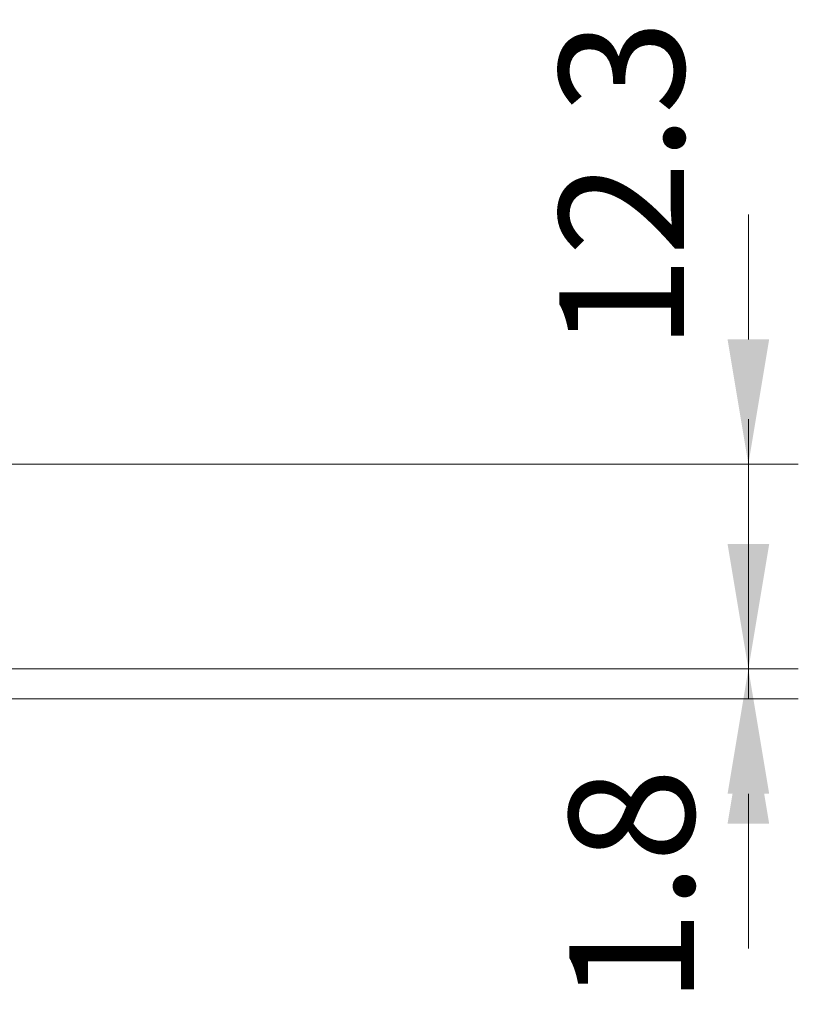
# Model space of a CAD drawing. Units: millimetres. Extents: x 0 to 6296, y 0 to 1124.
# Drawn here: x 1997 to 2044, y 238 to 297 of the extents above; entities that cross this region are included whole.
import ezdxf

# ---------------------------------------------------------------- set-up
doc = ezdxf.new("R2010")
doc.units = ezdxf.units.MM
doc.layers.add('Dimension (ISO)', color=7, linetype='Continuous', lineweight=18)
doc.styles.add('Note Text (TK)', font='txt')
doc.dimstyles.new('Default - Method 1b (TK)', dxfattribs={"dimscale": 3, "dimtxt": 2.5, "dimasz": 2.5, "dimexe": 1, "dimexo": 1.5, "dimgap": 1, "dimtad": 1, "dimtoh": 1, "dimrnd": 1e-08, "dimdsep": 46, "dimtxsty": 'Note Text (TK)', "dimcen": 0.09, "dimdle": 5, "dimclrd": 100, "dimclre": 100, "dimclrt": 7, "dimadec": 1, "dimazin": 1, "dimtfac": 1, "dimtmove": 0, "dimatfit": 3, "dimfxl": 1, "dimtolj": 1, "dimlwd": -1, "dimlwe": -1, "dimarcsym": 0})

# ---------------------------------------------------------------- blocks, each defined once
blk = doc.blocks.new('*D41')
at = {"layer": 'Defpoints', "color": 0}
for p in [(1962.124, 270.726), (2041.124, 270.726), (1965.124, 258.426)]:
    blk.add_point(p, dxfattribs=at)
at = {"layer": 'Dimension (ISO)', "color": 100}
for p, q in [((2041.124, 278.226), (2041.124, 285.726)), ((1966.624, 270.726), (2044.124, 270.726)), ((2041.124, 258.426), (2041.124, 270.726)), ((1969.624, 258.426), (2044.124, 258.426)), ((2041.124, 250.926), (2041.124, 243.426))]:
    blk.add_line(p, q, dxfattribs=at)
for points in [[(2039.874, 278.226), (2042.374, 278.226), (2041.124, 270.726)], [(2039.874, 250.926), (2042.374, 250.926), (2041.124, 258.426)]]:
    blk.add_solid(points, dxfattribs=at)
at = {"layer": 'Dimension (ISO)', "color": 7, "insert": (2033.513, 277.556), "char_height": 7.5, "attachment_point": 4, "rotation": 90, "style": 'Note Text (TK)'}
blk.add_mtext('\\A1;12.3', dxfattribs=at)
blk = doc.blocks.new('*D42')
at = {"layer": 'Defpoints', "color": 0}
for p in [(1965.124, 258.426), (1965.124, 256.626), (2041.124, 256.626)]:
    blk.add_point(p, dxfattribs=at)
at = {"layer": 'Dimension (ISO)', "color": 100}
for p, q in [((2041.124, 265.926), (2041.124, 273.426)), ((1969.624, 258.426), (2044.124, 258.426)), ((2041.124, 258.426), (2041.124, 256.626)), ((1969.624, 256.626), (2044.124, 256.626)), ((2041.124, 249.126), (2041.124, 241.626))]:
    blk.add_line(p, q, dxfattribs=at)
for points in [[(2039.874, 265.926), (2042.374, 265.926), (2041.124, 258.426)], [(2039.874, 249.126), (2042.374, 249.126), (2041.124, 256.626)]]:
    blk.add_solid(points, dxfattribs=at)
at = {"layer": 'Dimension (ISO)', "color": 7, "insert": (2034.113, 238.28), "char_height": 7.5, "attachment_point": 4, "rotation": 90, "style": 'Note Text (TK)'}
blk.add_mtext('\\A1;1.8', dxfattribs=at)

msp = doc.modelspace()

# ---------------------------------------------------------------- dimensions: what is measured, and where the dimension line sits
at = {"layer": 'Dimension (ISO)', "color": 100}
for base, p2, angle, picture, middle in [((2041.1237, 270.7256), (1962.1237, 270.7256), 270, '*D41', (2033.513, 285.993)), ((2041.1237, 256.6256), (1965.1237, 256.6256), 90, '*D42', (2034.1126, 244.0119))]:
    dim = msp.add_linear_dim(base=base, p1=(1965.1237, 258.4256), p2=p2, angle=angle, dimstyle='Default - Method 1b (TK)', override={"dimtoh": 0, "dimtmove": 2, "dimatfit": 1}, dxfattribs=at)
    dim.commit()
    dim.dimension.update_dxf_attribs({"geometry": picture, "text_midpoint": middle, "dimtype": 160})

doc.saveas('drawing.dxf')
